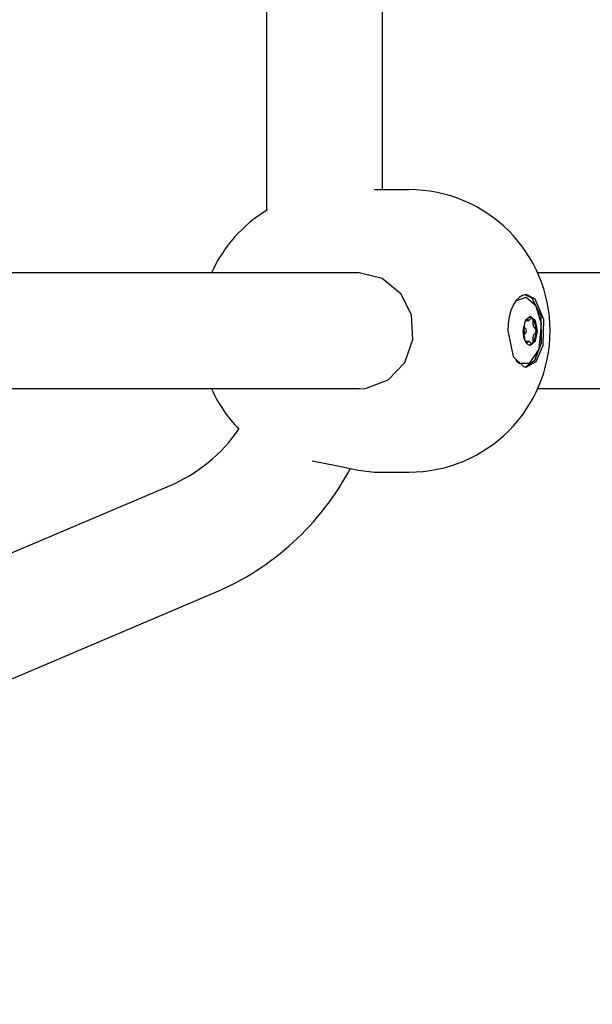
# Model space of a CAD drawing. Units: millimetres. Extents: x -9797 to 7359, y -24643 to -5478.
# Drawn here: x -5733 to -5654, y -12268 to -12133 of the extents above; entities that cross this region are included whole.
import ezdxf

# ---------------------------------------------------------------- set-up
doc = ezdxf.new("R2010")
doc.units = ezdxf.units.MM
doc.linetypes.add('K5LT_BASIC', pattern=[0])
doc.layers.add('Системный слой', color=7, linetype='Continuous')

# ---------------------------------------------------------------- blocks, each defined once
blk = doc.blocks.new('U3804')
at = {"layer": 'Системный слой', "linetype": 'K5LT_BASIC'}
for p, q in [((-5662.09, -12170.96), (-5663.04, -12170.49)), ((-5660.84, -12173.52), (-5662.09, -12170.96)), ((-5660.78, -12177.13), (-5660.84, -12173.52)), ((-5661.7, -12179.53), (-5660.78, -12177.13)), ((-5663.04, -12180.47), (-5661.7, -12179.53))]:
    blk.add_line(p, q, dxfattribs=at)
blk = doc.blocks.new('U3805')
at = {"layer": 'Системный слой', "linetype": 'K5LT_BASIC'}
for p, q in [((-5661.65, -12171.11), (-5662.89, -12170.48)), ((-5660.47, -12173.91), (-5661.65, -12171.11)), ((-5660.54, -12177.45), (-5660.47, -12173.91)), ((-5665.44, -12175.48), (-5664.69, -12179.01)), ((-5661.52, -12179.7), (-5660.54, -12177.45)), ((-5664.69, -12179.01), (-5663.27, -12180.42)), ((-5663.27, -12180.42), (-5662.89, -12180.48)), ((-5662.89, -12180.48), (-5661.52, -12179.7))]:
    blk.add_line(p, q, dxfattribs=at)
blk = doc.blocks.new('U3806')
at = {"layer": 'Системный слой', "linetype": 'K5LT_BASIC'}
for start, end in [(121.0143, 155.7791), (204.2209, 224.1192)]:
    blk.add_arc((-5688.56, -12175.48), 19.5, start, end, dxfattribs=at)
blk = doc.blocks.new('U3807')
at = {"layer": 'Системный слой', "linetype": 'K5LT_BASIC'}
for p, q in [((-5682.78, -12168.23), (-5685.93, -12167.48)), ((-5685.93, -12167.48), (-5685.93, -12167.48)), ((-5680.2, -12170.35), (-5682.78, -12168.23)), ((-5678.75, -12173.27), (-5680.2, -12170.35)), ((-5678.54, -12176.67), (-5678.75, -12173.27)), ((-5679.67, -12179.84), (-5678.54, -12176.67)), ((-5681.97, -12182.26), (-5679.67, -12179.84)), ((-5685.09, -12183.43), (-5681.97, -12182.26)), ((-5685.93, -12183.48), (-5685.09, -12183.43))]:
    blk.add_line(p, q, dxfattribs=at)
blk = doc.blocks.new('U3808')
at = {"layer": 'Системный слой', "linetype": 'K5LT_BASIC'}
for p, q in [((-5692.44, -12193.44), (-5689.13, -12194.05)), ((-5689.13, -12194.05), (-5686.1, -12194.7)), ((-5686.1, -12194.7), (-5683.83, -12194.98))]:
    blk.add_line(p, q, dxfattribs=at)
blk = doc.blocks.new('U4708')
at = {"layer": 'Системный слой', "linetype": 'K5LT_BASIC'}
blk.add_line((-5682.71, -12155.98), (-5682.71, -11944.98), dxfattribs=at)
blk = doc.blocks.new('U4709')
at = {"layer": 'Системный слой', "linetype": 'K5LT_BASIC'}
for p, q in [((-5780.88, -12243.44), (-5705.86, -12211.6)), ((-5839.79, -12268.45), (-5825.06, -12262.2))]:
    blk.add_line(p, q, dxfattribs=at)
blk = doc.blocks.new('U4710')
at = {"layer": 'Системный слой', "linetype": 'K5LT_BASIC'}
blk.add_line((-5698.71, -12158.83), (-5698.71, -11942.13), dxfattribs=at)
blk = doc.blocks.new('U5948')
at = {"layer": 'Системный слой', "linetype": 'K5LT_BASIC'}
for p, q in [((-5685.93, -12183.48), (-5789.52, -12183.48)), ((-5582.61, -12183.48), (-5661.31, -12183.48))]:
    blk.add_line(p, q, dxfattribs=at)
blk = doc.blocks.new('U5952')
at = {"layer": 'Системный слой', "linetype": 'K5LT_BASIC'}
for p, q in [((-5685.93, -12167.48), (-5789.52, -12167.48)), ((-5582.61, -12167.48), (-5661.31, -12167.48))]:
    blk.add_line(p, q, dxfattribs=at)
blk = doc.blocks.new('U7245')
at = {"layer": 'Системный слой', "linetype": 'K5LT_BASIC'}
for p, q in [((-5664.31, -12171.32), (-5662.89, -12170.81)), ((-5662.89, -12170.81), (-5661.62, -12171.91)), ((-5661.62, -12171.91), (-5660.85, -12174.46)), ((-5660.85, -12174.46), (-5661.16, -12178)), ((-5661.16, -12178), (-5662.48, -12179.97)), ((-5663.88, -12179.98), (-5664.31, -12179.64)), ((-5662.48, -12179.97), (-5663.88, -12179.98))]:
    blk.add_line(p, q, dxfattribs=at)
blk = doc.blocks.new('U7246')
at = {"layer": 'Системный слой', "linetype": 'K5LT_BASIC'}
for p, q in [((-5662.33, -12173.5), (-5663.04, -12174.08)), ((-5661.62, -12174.08), (-5662.33, -12173.5)), ((-5663.04, -12174.08), (-5663.34, -12175.48)), ((-5661.32, -12175.48), (-5661.62, -12174.08)), ((-5661.62, -12176.87), (-5661.32, -12175.48)), ((-5662.33, -12177.45), (-5661.62, -12176.87))]:
    blk.add_line(p, q, dxfattribs=at)
blk = doc.blocks.new('U7247')
at = {"layer": 'Системный слой', "linetype": 'K5LT_BASIC'}
for p, q in [((-5662.8, -12177.12), (-5662.55, -12176.9)), ((-5662.55, -12176.9), (-5662.54, -12176.9)), ((-5662.54, -12176.9), (-5662.29, -12177.11)), ((-5662.29, -12177.11), (-5662.29, -12177.12))]:
    blk.add_line(p, q, dxfattribs=at)
blk = doc.blocks.new('U7248')
at = {"layer": 'Системный слой', "linetype": 'K5LT_BASIC'}
for p, q in [((-5662.29, -12177.12), (-5662.15, -12177.24)), ((-5662.15, -12177.24), (-5662.14, -12177.24)), ((-5662.14, -12177.24), (-5662.04, -12177.19))]:
    blk.add_line(p, q, dxfattribs=at)
blk = doc.blocks.new('U7249')
at = {"layer": 'Системный слой', "linetype": 'K5LT_BASIC'}
for p, q in [((-5662.8, -12173.85), (-5662.8, -12173.84)), ((-5662.54, -12174.05), (-5662.8, -12173.85)), ((-5662.29, -12173.84), (-5662.54, -12174.05)), ((-5662.54, -12174.05), (-5662.54, -12174.05))]:
    blk.add_line(p, q, dxfattribs=at)
blk = doc.blocks.new('U7250')
at = {"layer": 'Системный слой', "linetype": 'K5LT_BASIC'}
for p, q in [((-5662.28, -12173.83), (-5662.29, -12173.84)), ((-5662.14, -12173.71), (-5662.28, -12173.83)), ((-5662.04, -12173.77), (-5662.14, -12173.71))]:
    blk.add_line(p, q, dxfattribs=at)
blk = doc.blocks.new('U7251')
at = {"layer": 'Системный слой', "linetype": 'K5LT_BASIC'}
for p, q in [((-5663.19, -12174.81), (-5663.31, -12175.03)), ((-5663.13, -12174.29), (-5663.19, -12174.81))]:
    blk.add_line(p, q, dxfattribs=at)
blk = doc.blocks.new('U7252')
at = {"layer": 'Системный слой', "linetype": 'K5LT_BASIC'}
for p, q in [((-5663.31, -12175.93), (-5663.14, -12176.34)), ((-5663.14, -12176.34), (-5663.13, -12176.67))]:
    blk.add_line(p, q, dxfattribs=at)
blk = doc.blocks.new('U7253')
at = {"layer": 'Системный слой', "linetype": 'K5LT_BASIC'}
for p, q in [((-5663.22, -12174.88), (-5663.19, -12175.97)), ((-5663.19, -12175.97), (-5663.22, -12176.07))]:
    blk.add_line(p, q, dxfattribs=at)

msp = doc.modelspace()

# ---------------------------------------------------------------- linework, layer by layer
at = {"layer": 'Системный слой', "linetype": 'K5LT_BASIC'}
for p, q in [((-5683.83, -12155.98), (-5679.1, -12155.98)), ((-5662.04, -12173.77), (-5662.44, -12173.51)), ((-5663.02, -12175.09), (-5663.21, -12174.87)), ((-5663.03, -12174.05), (-5662.54, -12174.05)), ((-5662.8, -12173.84), (-5662.84, -12173.78)), ((-5663.21, -12176.09), (-5663.02, -12175.86)), ((-5663.03, -12176.9), (-5662.54, -12176.9)), ((-5662.84, -12177.18), (-5662.8, -12177.12)), ((-5662.44, -12177.44), (-5662.04, -12177.19)), ((-5685.93, -12183.48), (-5685.93, -12183.48)), ((-5683.83, -12194.98), (-5679.1, -12194.98)), ((-5787.13, -12228.71), (-5712.11, -12196.87))]:
    msp.add_line(p, q, dxfattribs=at)
for centre, radius, start, end in [((-5679.1, -12175.48), 19.5, 270, 90), ((-5720.71, -12176.62), 22, 293, 325.5928), ((-5720.71, -12176.62), 38, 293, 331.9617)]:
    msp.add_arc(centre, radius, start, end, dxfattribs=at)
for centre, major_axis, start_param, end_param in [((-5662.89, -12175.48), (0, 5), 0, 1.570796), ((-5662.54, -12175.48), (0, 1.98), 4.712389, 5.759587), ((-5662.14, -12174.11), (0, 0.395), 4.426742, 5.759587), ((-5661.61, -12174.42), (0, -0.697), 4.426742, 6.045234), ((-5662.33, -12175.48), (0, -1.98), 4.712389, 6.283185), ((-5663.07, -12175.48), (0, -0.395), 0.237952, 2.903641), ((-5662.54, -12175.48), (0, -1.98), 0.523599, 1.570796), ((-5661.61, -12176.54), (0, -0.697), 3.379544, 4.998036), ((-5661.74, -12175.48), (0, 0.395), 4.712389, 6.045234), ((-5661.74, -12175.48), (0, -0.395), 0.237952, 1.570796), ((-5662.14, -12176.85), (0, -0.395), 0.523599, 1.856444)]:
    msp.add_ellipse(centre, major_axis=major_axis, ratio=0.510404, start_param=start_param, end_param=end_param, dxfattribs=at)

# ---------------------------------------------------------------- block references
at = {"layer": 'Системный слой'}
for name in ['U4710', 'U4708', 'U3806', 'U5952', 'U3807', 'U3805', 'U7245', 'U3804', 'U7246', 'U7251', 'U7253', 'U7249', 'U7250', 'U7252', 'U7247', 'U7248', 'U5948', 'U3808', 'U4709']:
    msp.add_blockref(name, (0, 0), dxfattribs=at)

doc.saveas('drawing.dxf')
